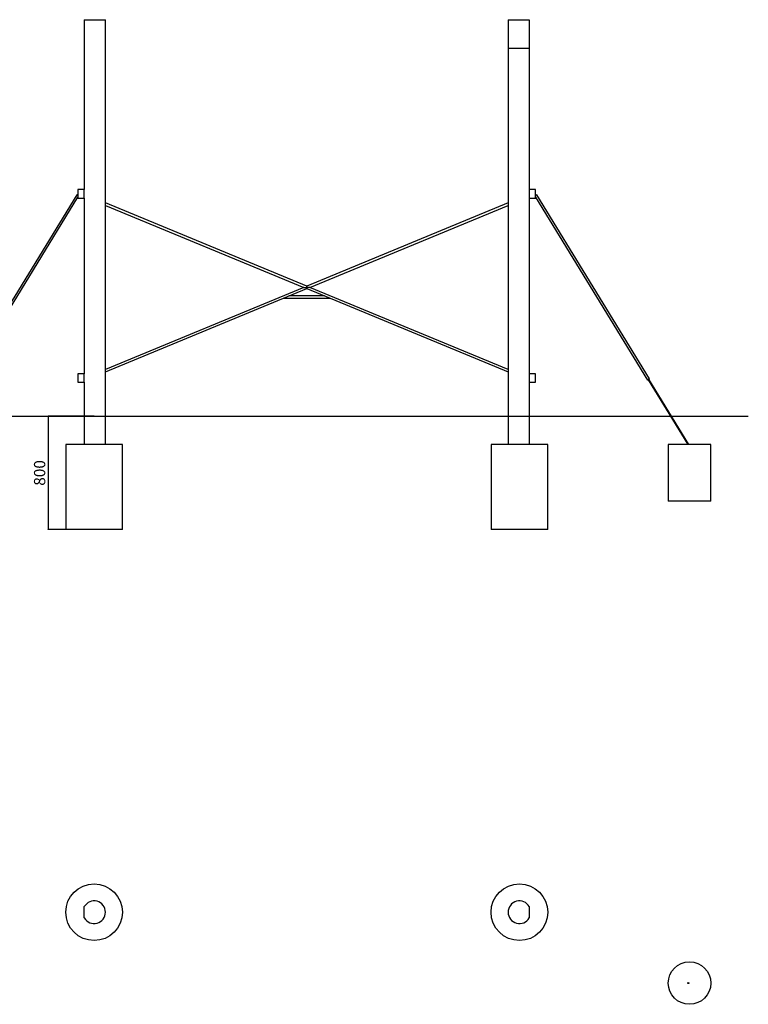
# Model space of a CAD drawing. Units: millimetres. Extents: x 24201 to 65542, y -1517 to 27711.
# Drawn here: x 33601 to 38740, y 20759 to 27711 of the extents above; entities that cross this region are included whole.
import ezdxf

# ---------------------------------------------------------------- set-up
doc = ezdxf.new("R2010")
doc.units = ezdxf.units.MM
doc.layers.add('OBRYS', color=7, linetype='Continuous', lineweight=35)
doc.styles.add('SLDTEXTSTYLE3', font='TXT', dxfattribs={"width": 0.7})
doc.dimstyles.new('SLDDIMSTYLE3', dxfattribs={"dimtxt": 79.581706, "dimasz": 3.556, "dimexe": 0, "dimexo": 0.0625, "dimgap": 19.895426, "dimtad": 1, "dimdec": 0, "dimrnd": 1e-09, "dimzin": 12, "dimdsep": 46, "dimtxsty": 'SLDTEXTSTYLE3', "dimblk1": 'CLOSED', "dimblk2": 'CLOSED', "dimsah": 1, "dimcen": 0.09, "dimadec": 0, "dimazin": 0, "dimtfac": 1, "dimtdec": 0, "dimtofl": 0, "dimtmove": 0, "dimatfit": 3, "dimldrblk": 'CLOSED', "dimfxl": 1, "dimtolj": 1, "dimtzin": 12, "dimarcsym": 0})

# ---------------------------------------------------------------- blocks, each defined once
blk = doc.blocks.new('_CLOSED')
at = {"color": 0, "linetype": 'ByBlock', "lineweight": -2}
for p, q in [((-1, 0.166667), (0, 0)), ((-1, 0.166667), (-1, -0.166667)), ((0, 0), (-1, -0.166667)), ((0, 0), (-1, 0))]:
    blk.add_line(p, q, dxfattribs=at)
blk = doc.blocks.new('*D78')
at = {"layer": 'Defpoints', "color": 0, "transparency": 16777216}
for p in [(34127.2, 24910.8), (33801.2, 24110.8), (33925.9, 24110.8)]:
    blk.add_point(p, dxfattribs=at)
at = {"layer": 'OBRYS', "color": 0, "lineweight": -2, "transparency": 16777216}
for p, q in [((34127.2, 24910.8), (33801.2, 24910.8)), ((33801.2, 24907.2), (33801.2, 24114.3)), ((33925.8, 24110.8), (33801.2, 24110.8))]:
    blk.add_line(p, q, dxfattribs=at)
at = {"layer": 'OBRYS', "color": 0, "lineweight": -2, "transparency": 16777216, "xscale": 3.556, "yscale": 3.556, "zscale": 3.556}
for p, rotation in [((33801.2, 24910.8), 90), ((33801.2, 24110.8), 270)]:
    blk.add_blockref('_CLOSED', p, dxfattribs=dict(at, rotation=rotation))
at = {"layer": 'OBRYS', "color": 0, "transparency": 16777216, "insert": (33741.5, 24510.8), "char_height": 79.58, "attachment_point": 5, "rotation": 90, "style": 'SLDTEXTSTYLE3'}
blk.add_mtext('\\A1;800', dxfattribs=at)

msp = doc.modelspace()

# ---------------------------------------------------------------- linework, layer by layer
at = {"color": 7, "linetype": 'Continuous'}
for p, q in [((34056.594, 27710.76), (34056.594, 26510.76)), ((34056.594, 27710.76), (34205.877, 27710.76)), ((34205.877, 24710.76), (34205.877, 27710.76)), ((37045.877, 27710.76), (37045.877, 27510.76)), ((37045.877, 27710.76), (37195.159, 27710.76)), ((37195.159, 27710.76), (37195.159, 27510.76)), ((37045.877, 27510.76), (37045.877, 24710.76)), ((37045.877, 27510.76), (37195.159, 27510.76)), ((37195.159, 27510.76), (37195.159, 26510.76)), ((34056.594, 26510.76), (34011.594, 26510.76)), ((34011.594, 26510.76), (34011.594, 26450.76)), ((34056.594, 26450.76), (34056.594, 26510.76)), ((37240.159, 26510.76), (37195.159, 26510.76)), ((37195.159, 26510.76), (37195.159, 26450.76)), ((37240.159, 26450.76), (37240.159, 26510.76)), ((34004.052, 26474.934), (33209.052, 25174.934)), ((33222.701, 25166.586), (34011.594, 26456.6)), ((34011.594, 26470.321), (34004.052, 26474.934)), ((34011.594, 26450.76), (34056.594, 26450.76)), ((34056.594, 26450.76), (34056.594, 25210.76)), ((35625.877, 25829.418), (34205.877, 26417.316)), ((37045.877, 26417.316), (35625.877, 25829.418)), ((37195.159, 26450.76), (37195.159, 25210.76)), ((37195.159, 26450.76), (37240.159, 26450.76)), ((37247.701, 26474.934), (37240.159, 26470.321)), ((37240.159, 26456.6), (38029.052, 25166.586)), ((38042.701, 25174.934), (37247.701, 26474.934)), ((34205.877, 26399.999), (35604.963, 25820.76)), ((35646.79, 25820.76), (37045.877, 26399.999)), ((35604.963, 25820.76), (34205.877, 25241.52)), ((34205.877, 25224.203), (35625.877, 25812.101)), ((35604.963, 25820.76), (35625.877, 25820.76)), ((35625.877, 25820.76), (35625.877, 25829.418)), ((35625.877, 25820.76), (35625.877, 25812.101)), ((35646.79, 25820.76), (35625.877, 25820.76)), ((35625.877, 25812.101), (37045.877, 25224.203)), ((37045.877, 25241.52), (35646.79, 25820.76)), ((35461.864, 25744.198), (35789.889, 25744.198)), ((35751.243, 25760.198), (35500.51, 25760.198)), ((34056.594, 25210.76), (34011.594, 25210.76)), ((34011.594, 25210.76), (34011.594, 25150.76)), ((34056.594, 25150.76), (34056.594, 25210.76)), ((37240.159, 25210.76), (37195.159, 25210.76)), ((37195.159, 25210.76), (37195.159, 25150.76)), ((37240.159, 25150.76), (37240.159, 25210.76)), ((38042.701, 25174.934), (38029.052, 25166.586)), ((38033.317, 25169.195), (38313.668, 24710.76)), ((38320.701, 24710.76), (38038.436, 25172.325)), ((34011.594, 25150.76), (34056.594, 25150.76)), ((34056.594, 25150.76), (34056.594, 24710.76)), ((37195.159, 25150.76), (37195.159, 24710.76)), ((37195.159, 25150.76), (37240.159, 25150.76)), ((32511.594, 24910.76), (34127.237, 24910.76)), ((34127.237, 24910.76), (35662.565, 24910.76)), ((35662.565, 24910.76), (37118.737, 24910.76)), ((37118.737, 24910.76), (38740.159, 24910.76)), ((33925.877, 24710.76), (33925.877, 24110.76)), ((34325.877, 24710.76), (33925.877, 24710.76)), ((34325.877, 24110.76), (34325.877, 24710.76)), ((36925.877, 24710.76), (36925.877, 24110.76)), ((37325.877, 24710.76), (36925.877, 24710.76)), ((37325.877, 24110.76), (37325.877, 24710.76)), ((38175.877, 24710.76), (38175.877, 24310.76)), ((38475.877, 24710.76), (38175.877, 24710.76)), ((38475.877, 24310.76), (38475.877, 24710.76)), ((38475.877, 24310.76), (38175.877, 24310.76)), ((34325.877, 24110.76), (33925.877, 24110.76)), ((37325.877, 24110.76), (36925.877, 24110.76)), ((34056.594, 21369.072), (34056.594, 21449.072)), ((37195.159, 21449.072), (37195.159, 21369.072)), ((38317.184, 20912.072), (38317.123, 20912.072)), ((38317.123, 20906.072), (38317.184, 20906.072))]:
    msp.add_line(p, q, dxfattribs=at)
for centre, radius in [((34125.877, 21409.072), 200), ((37125.877, 21409.072), 200), ((38325.877, 20909.072), 150)]:
    msp.add_circle(centre, radius, dxfattribs=at)
for centre, start, end in [((34125.877, 21409.072), 210, 150), ((37125.877, 21409.072), 30, 330)]:
    msp.add_arc(centre, 80, start, end, dxfattribs=at)
for major_axis in [(-3.517, 0), (-2.344, 0)]:
    msp.add_ellipse((38317.123, 20909.072), major_axis=major_axis, ratio=0.85311957, dxfattribs=at)

# ---------------------------------------------------------------- dimensions: what is measured, and where the dimension line sits
at = {"layer": 'OBRYS'}
dim = msp.add_linear_dim(base=(33801.209, 24110.76), p1=(34127.237, 24910.76), p2=(33925.877, 24110.76), angle=90, dimstyle='SLDDIMSTYLE3', dxfattribs=at)
dim.commit()
dim.dimension.update_dxf_attribs({"geometry": '*D78', "text_midpoint": (33801.209, 24510.76), "dimtype": 160})

doc.saveas('drawing.dxf')
